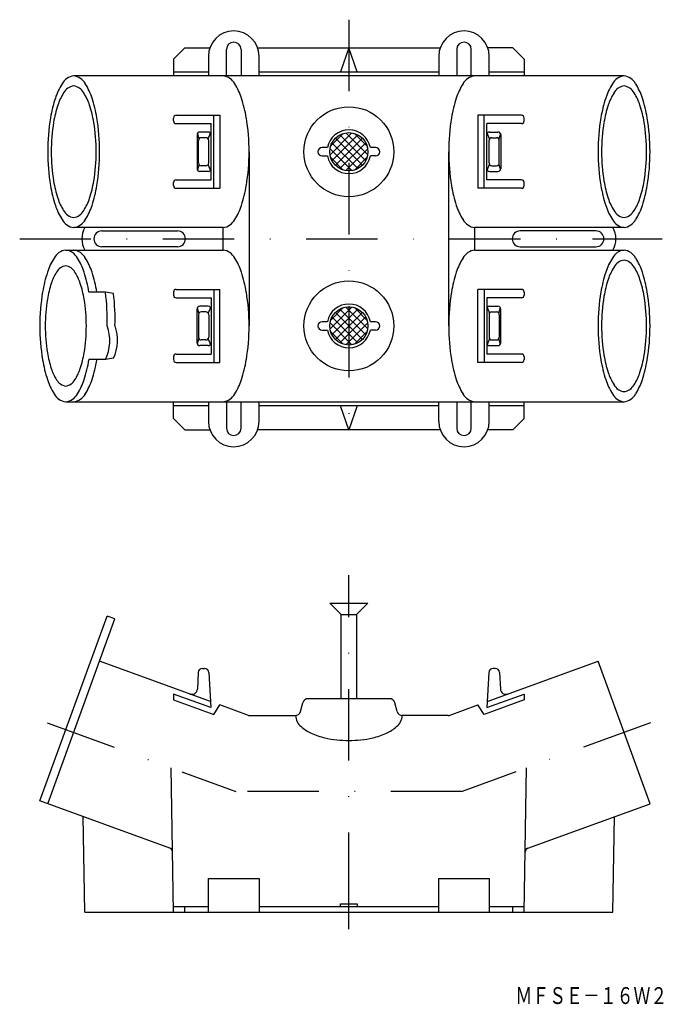
# Model space of a CAD drawing. Extents: x 903 to 1017, y 360 to 536.
import ezdxf
from ezdxf.enums import TextEntityAlignment as Align

# ---------------------------------------------------------------- set-up
doc = ezdxf.new("R2010")
doc.units = 0
doc.linetypes.add('DASHDOT', pattern=[25.4, 12.7, -6.35, 0, -6.35])
doc.layers.add('1', color=7, linetype='CONTINUOUS')
doc.styles.add('MDRAFSTD', font='TXT', dxfattribs={"bigfont": 'BIGFONT'})

# ---------------------------------------------------------------- blocks, each defined once
blk = doc.blocks.new('S0', base_point=(961.16, 512.02))
at = {"layer": '1', "color": 7, "linetype": 'CONTINUOUS'}
for p, q in [((957.8, 511.49), (961.69, 515.38)), ((957.91, 513.01), (960.17, 515.27)), ((960.63, 515.38), (964.52, 511.49)), ((962.15, 515.27), (964.41, 513.01)), ((958.15, 510.43), (962.75, 515.03)), ((958.15, 513.61), (962.75, 509.02)), ((958.75, 509.62), (963.56, 514.43)), ((958.75, 514.43), (963.56, 509.62)), ((959.57, 515.03), (964.16, 510.43)), ((959.57, 509.02), (964.16, 513.61)), ((957.8, 512.55), (961.69, 508.66)), ((960.63, 508.66), (964.52, 512.55)), ((957.91, 511.03), (960.17, 508.77)), ((962.15, 508.77), (964.41, 511.03))]:
    blk.add_line(p, q, dxfattribs=at)
blk = doc.blocks.new('S1', base_point=(961.16, 512.02))
at = {"layer": '1', "color": 7, "linetype": 'CONTINUOUS'}
for p, q in [((957.8, 511.49), (961.69, 515.38)), ((957.91, 513.01), (960.17, 515.27)), ((960.63, 515.38), (964.52, 511.49)), ((962.15, 515.27), (964.41, 513.01)), ((958.15, 510.43), (962.75, 515.03)), ((958.15, 513.61), (962.75, 509.02)), ((958.75, 509.62), (963.56, 514.43)), ((958.75, 514.43), (963.56, 509.62)), ((959.57, 515.03), (964.16, 510.43)), ((959.57, 509.02), (964.16, 513.61)), ((957.8, 512.55), (961.69, 508.66)), ((960.63, 508.66), (964.52, 512.55)), ((957.91, 511.03), (960.17, 508.77)), ((962.15, 508.77), (964.41, 511.03))]:
    blk.add_line(p, q, dxfattribs=at)
blk = doc.blocks.new('S2', base_point=(961.16, 481.02))
at = {"layer": '1', "color": 7, "linetype": 'CONTINUOUS'}
for p, q in [((957.8, 480.49), (961.69, 484.38)), ((957.91, 482.01), (960.17, 484.27)), ((958.15, 479.43), (962.75, 484.03)), ((959.57, 484.03), (964.16, 479.43)), ((960.63, 484.38), (964.52, 480.49)), ((962.15, 484.27), (964.41, 482.01)), ((958.15, 482.61), (962.75, 478.02)), ((958.75, 478.62), (963.56, 483.43)), ((958.75, 483.43), (963.56, 478.62)), ((959.57, 478.02), (964.16, 482.61)), ((957.8, 481.55), (961.69, 477.66)), ((960.63, 477.66), (964.52, 481.55)), ((957.91, 480.03), (960.17, 477.77)), ((962.15, 477.77), (964.41, 480.03))]:
    blk.add_line(p, q, dxfattribs=at)

msp = doc.modelspace()

# ---------------------------------------------------------------- linework, layer by layer
at = {"layer": '1', "color": 7, "linetype": 'DASHDOT'}
for p, q in [((961.16, 535.52), (961.16, 459.52)), ((902.54, 496.52), (1016.95, 496.52)), ((961.16, 378.18), (961.16, 436.68)), ((907.46, 410.39), (941.01, 398.18)), ((1014.86, 410.39), (981.31, 398.18)), ((981.31, 398.18), (941.01, 398.18)), ((961.16, 373.68), (961.16, 377.68))]:
    msp.add_line(p, q, dxfattribs=at)
at = {"layer": '1', "color": 7, "linetype": 'CONTINUOUS'}
for p, q in [((931.96, 530.52), (929.96, 528.52)), ((931.96, 530.52), (936.42, 530.52)), ((939.36, 525.52), (939.36, 530.22)), ((941.96, 530.22), (941.96, 525.52)), ((944.9, 530.52), (977.42, 530.52)), ((961.16, 530.52), (959.66, 526.24)), ((962.66, 526.24), (961.16, 530.52)), ((980.36, 530.22), (980.36, 525.52)), ((982.96, 525.52), (982.96, 530.22)), ((990.36, 530.52), (985.9, 530.52)), ((992.36, 528.52), (990.36, 530.52)), ((929.96, 528.52), (929.96, 525.52)), ((936.16, 529.02), (936.16, 525.52)), ((945.16, 525.52), (945.16, 529.02)), ((977.16, 529.02), (977.16, 525.52)), ((986.16, 525.52), (986.16, 529.02)), ((992.36, 528.52), (992.36, 525.52)), ((929.96, 526.24), (936.16, 526.24)), ((945.16, 526.24), (977.16, 526.24)), ((986.16, 526.24), (992.36, 526.24)), ((1010.16, 525.52), (912.16, 525.52)), ((929.93, 517.52), (929.93, 518.02)), ((930.43, 518.52), (938.21, 518.52)), ((930.43, 517.02), (936.62, 517.02)), ((936.62, 507.02), (936.62, 517.02)), ((937.09, 505.52), (937.09, 518.52)), ((938.21, 518.52), (938.21, 505.52)), ((984.11, 518.52), (984.11, 505.52)), ((991.88, 518.52), (984.11, 518.52)), ((985.23, 505.52), (985.23, 518.52)), ((985.7, 507.02), (985.7, 517.02)), ((991.88, 517.02), (985.7, 517.02)), ((992.38, 517.52), (992.38, 518.02)), ((934.19, 515.27), (934.45, 514.27)), ((936.12, 515.52), (934.62, 515.52)), ((936.11, 514.31), (936.53, 515.31)), ((986.2, 514.31), (985.79, 515.31)), ((986.2, 515.52), (987.7, 515.52)), ((988.13, 515.27), (987.87, 514.27)), ((934.12, 515.02), (934.12, 509.02)), ((934.38, 510.02), (934.38, 514.02)), ((935.7, 514.52), (934.88, 514.52)), ((936.2, 510.02), (936.2, 514.02)), ((986.11, 510.02), (986.11, 514.02)), ((986.61, 514.52), (987.44, 514.52)), ((987.94, 510.02), (987.94, 514.02)), ((988.2, 515.02), (988.2, 509.02)), ((943.39, 512.02), (943.39, 481.02)), ((957.33, 512.77), (956.41, 512.77)), ((965.91, 512.77), (964.99, 512.77)), ((978.93, 481.02), (978.93, 512.02)), ((956.41, 511.27), (957.33, 511.27)), ((965.91, 511.27), (964.99, 511.27)), ((934.45, 509.77), (934.19, 508.77)), ((936.12, 508.52), (934.62, 508.52)), ((935.7, 509.52), (934.88, 509.52)), ((936.53, 508.74), (936.11, 509.74)), ((985.79, 508.74), (986.2, 509.74)), ((986.2, 508.52), (987.7, 508.52)), ((986.61, 509.52), (987.44, 509.52)), ((987.87, 509.77), (988.13, 508.77)), ((929.93, 506.02), (929.93, 506.52)), ((930.43, 507.02), (936.62, 507.02)), ((991.88, 507.02), (985.7, 507.02)), ((992.38, 506.02), (992.38, 506.52)), ((930.43, 505.52), (938.21, 505.52)), ((991.88, 505.52), (984.11, 505.52)), ((938.77, 498.52), (912.16, 498.52)), ((917.16, 497.92), (930.66, 497.92)), ((938.77, 494.52), (938.77, 498.52)), ((1010.16, 498.52), (983.55, 498.52)), ((983.55, 498.52), (983.55, 494.52)), ((1005.16, 497.92), (991.66, 497.92)), ((910.75, 494.52), (938.77, 494.52)), ((930.66, 495.12), (917.16, 495.12)), ((983.55, 494.52), (1010.16, 494.52)), ((991.66, 495.12), (1005.16, 495.12)), ((930.43, 487.52), (938.21, 487.52)), ((937.09, 487.52), (937.09, 474.52)), ((938.21, 474.52), (938.21, 487.52)), ((984.11, 474.52), (984.11, 487.52)), ((991.88, 487.52), (984.11, 487.52)), ((985.23, 487.52), (985.23, 474.52)), ((917.81, 487.02), (914.89, 487.02)), ((919.24, 486.77), (917.81, 487.02)), ((929.93, 487.02), (929.93, 486.52)), ((930.43, 486.02), (936.62, 486.02)), ((936.62, 486.02), (936.62, 476.02)), ((985.7, 486.02), (985.7, 476.02)), ((991.88, 486.02), (985.7, 486.02)), ((992.38, 487.02), (992.38, 486.52)), ((934.12, 478.02), (934.12, 484.02)), ((934.45, 483.27), (934.19, 484.27)), ((936.12, 484.52), (934.62, 484.52)), ((936.53, 484.31), (936.11, 483.31)), ((985.79, 484.31), (986.2, 483.31)), ((986.2, 484.52), (987.7, 484.52)), ((987.87, 483.27), (988.13, 484.27)), ((988.2, 478.02), (988.2, 484.02)), ((934.38, 483.02), (934.38, 479.02)), ((935.7, 483.52), (934.88, 483.52)), ((936.2, 483.02), (936.2, 479.02)), ((986.11, 483.02), (986.11, 479.02)), ((986.61, 483.52), (987.44, 483.52)), ((987.94, 483.02), (987.94, 479.02)), ((957.33, 481.77), (956.41, 481.77)), ((956.41, 480.27), (957.33, 480.27)), ((965.91, 481.77), (964.99, 481.77)), ((965.91, 480.27), (964.99, 480.27)), ((934.19, 477.77), (934.45, 478.77)), ((935.7, 478.52), (934.88, 478.52)), ((936.11, 478.74), (936.53, 477.74)), ((986.2, 478.74), (985.79, 477.74)), ((986.61, 478.52), (987.44, 478.52)), ((988.13, 477.77), (987.87, 478.77)), ((936.12, 477.52), (934.62, 477.52)), ((986.2, 477.52), (987.7, 477.52)), ((917.81, 475.02), (914.89, 475.02)), ((919.24, 475.27), (917.81, 475.02)), ((929.93, 475.52), (929.93, 475.02)), ((930.43, 476.02), (936.62, 476.02)), ((991.88, 476.02), (985.7, 476.02)), ((992.38, 475.52), (992.38, 475.02)), ((930.43, 474.52), (938.21, 474.52)), ((991.88, 474.52), (984.11, 474.52)), ((910.75, 467.52), (1010.16, 467.52)), ((929.96, 464.52), (929.96, 467.52)), ((936.16, 466.81), (929.96, 466.81)), ((936.16, 467.52), (936.16, 464.02)), ((939.36, 467.52), (939.36, 462.82)), ((941.96, 462.82), (941.96, 467.52)), ((945.16, 464.02), (945.16, 467.52)), ((977.16, 466.81), (945.16, 466.81)), ((961.16, 462.52), (959.66, 466.81)), ((962.66, 466.81), (961.16, 462.52)), ((977.16, 464.02), (977.16, 467.52)), ((980.36, 467.52), (980.36, 462.82)), ((982.96, 462.82), (982.96, 467.52)), ((986.16, 464.02), (986.16, 467.52)), ((992.36, 466.81), (986.16, 466.81)), ((992.36, 464.52), (992.36, 467.52)), ((929.96, 464.52), (931.96, 462.52)), ((990.36, 462.52), (992.36, 464.52)), ((931.96, 462.52), (936.42, 462.52)), ((977.42, 462.52), (944.9, 462.52)), ((990.36, 462.52), (985.9, 462.52)), ((957.76, 431.68), (964.56, 431.68)), ((959.78, 429.68), (957.76, 431.68)), ((964.56, 431.68), (962.53, 429.68)), ((906.13, 396.5), (918.1, 429.39)), ((919.51, 428.88), (918.1, 429.39)), ((959.78, 414.68), (959.78, 429.68)), ((959.78, 429.68), (962.53, 429.68)), ((962.53, 429.68), (962.53, 414.68)), ((907.54, 395.99), (919.51, 428.88)), ((936.51, 414.18), (916.78, 421.36)), ((985.81, 414.18), (1005.54, 421.36)), ((1014.78, 395.99), (1005.54, 421.36)), ((934.34, 419.34), (934.19, 416.4)), ((935.09, 420.05), (935.49, 420.05)), ((936.24, 419.34), (936.57, 413.09)), ((986.08, 419.34), (985.75, 413.09)), ((987.23, 420.05), (986.83, 420.05)), ((987.97, 419.34), (988.13, 416.4)), ((929.93, 415.51), (929.93, 414.45)), ((936.57, 413.09), (929.93, 415.51)), ((985.75, 413.09), (992.38, 415.51)), ((992.38, 415.51), (992.38, 414.45)), ((929.93, 414.45), (937.09, 411.84)), ((937.09, 411.84), (938.21, 413.56)), ((943.31, 411.71), (938.21, 413.56)), ((952.55, 412.42), (952.96, 413.94)), ((968.39, 414.68), (953.93, 414.68)), ((969.76, 412.42), (969.36, 413.94)), ((979.01, 411.71), (984.11, 413.56)), ((985.23, 411.84), (984.11, 413.56)), ((992.38, 414.45), (985.23, 411.84)), ((943.48, 411.68), (951.66, 411.68)), ((978.84, 411.68), (970.66, 411.68)), ((929.96, 376.68), (929.51, 402.36)), ((992.36, 376.68), (992.81, 402.36)), ((929.28, 388.08), (906.13, 396.5)), ((993.04, 388.08), (1014.78, 395.99)), ((914.16, 376.68), (913.86, 393.69)), ((1008.16, 376.68), (1008.46, 393.69)), ((936.16, 376.68), (936.16, 382.68)), ((936.16, 382.68), (945.16, 382.68)), ((945.16, 382.68), (945.16, 376.68)), ((977.16, 376.68), (977.16, 382.68)), ((977.16, 382.68), (986.16, 382.68)), ((986.16, 382.68), (986.16, 376.68)), ((929.94, 377.68), (936.16, 377.68)), ((931.96, 376.68), (931.96, 377.68)), ((945.16, 377.68), (977.16, 377.68)), ((959.66, 377.68), (959.66, 378.18)), ((959.66, 378.18), (962.66, 378.18)), ((961.16, 377.68), (961.16, 378.18)), ((962.66, 378.18), (962.66, 377.68)), ((986.16, 377.68), (992.38, 377.68)), ((990.36, 376.68), (990.36, 377.68)), ((914.16, 376.68), (1008.16, 376.68))]:
    msp.add_line(p, q, dxfattribs=at)
for centre, radius in [((961.16, 512.02), 8), ((961.16, 512.02), 3.4), ((961.16, 481.02), 8), ((961.16, 481.02), 3.4)]:
    msp.add_circle(centre, radius, dxfattribs=at)
for centre, radius, start, end in [((940.66, 529.02), 4.5, 0, 180), ((981.66, 529.02), 4.5, 0, 180), ((940.66, 530.22), 1.3, 0, 180), ((981.66, 530.22), 1.3, 0, 180), ((919.12, 518.26), 10.75, 147.1305, 162.0982), ((912.53, 522.77), 2.78, 97.7459, 151.4823), ((911.79, 522.77), 2.78, 28.5177, 82.2541), ((905.2, 518.26), 10.75, 17.9018, 32.8695), ((938.4, 522.77), 2.78, 28.5177, 82.2541), ((931.81, 518.26), 10.75, 17.9018, 32.8695), ((990.51, 518.26), 10.75, 147.1305, 162.0982), ((983.92, 522.77), 2.78, 97.7459, 151.4823), ((1017.12, 518.26), 10.75, 147.1305, 162.0982), ((1010.53, 522.77), 2.78, 97.7459, 151.4823), ((1009.78, 522.77), 2.78, 28.5177, 82.2541), ((1003.2, 518.26), 10.75, 17.9018, 32.8695), ((918.19, 517.43), 9.31, 147.1305, 162.0982), ((912.48, 521.34), 2.41, 97.7459, 151.4823), ((911.83, 521.34), 2.41, 28.5177, 82.2541), ((906.13, 517.43), 9.31, 17.9018, 32.8695), ((1016.19, 517.43), 9.31, 147.1305, 162.0982), ((1010.48, 521.34), 2.41, 97.7459, 151.4823), ((1009.83, 521.34), 2.41, 28.5177, 82.2541), ((1004.13, 517.43), 9.31, 17.9018, 32.8695), ((930.69, 514.33), 22.96, 161.6391, 170.6647), ((893.63, 514.33), 22.96, 9.3353, 18.3609), ((920.24, 514.33), 22.96, 9.3353, 18.3609), ((1002.08, 514.33), 22.96, 161.6391, 170.6647), ((1028.69, 514.33), 22.96, 161.6391, 170.6647), ((991.63, 514.33), 22.96, 9.3353, 18.3609), ((928.22, 514.03), 19.9, 161.6391, 170.6647), ((896.1, 514.03), 19.9, 9.3353, 18.3609), ((1026.22, 514.03), 19.9, 161.6391, 170.6647), ((994.1, 514.03), 19.9, 9.3353, 18.3609), ((943.88, 512.13), 36.34, 170.603, 180.1649), ((939.65, 512.11), 31.49, 170.603, 180.1649), ((884.67, 512.11), 31.49, 359.8351, 9.397), ((880.44, 512.13), 36.34, 359.8351, 9.397), ((930.43, 518.02), 0.5, 90, 180), ((930.43, 517.52), 0.5, 180, 270), ((907.05, 512.13), 36.34, 359.8351, 9.397), ((1015.27, 512.13), 36.34, 170.603, 180.1649), ((991.88, 518.02), 0.5, 0, 90), ((991.88, 517.52), 0.5, 270, 0), ((1041.88, 512.13), 36.34, 170.603, 180.1649), ((1037.65, 512.11), 31.49, 170.603, 180.1649), ((982.67, 512.11), 31.49, 359.8351, 9.397), ((978.44, 512.13), 36.34, 359.8351, 9.397), ((934.62, 515.02), 0.5, 90, 180), ((936.12, 515.02), 0.5, 0, 90), ((961.16, 512.02), 3.9, 11.0875, 168.9125), ((986.2, 515.02), 0.5, 90, 180), ((987.7, 515.02), 0.5, 0, 90), ((934.88, 514.02), 0.5, 90, 180), ((935.7, 514.02), 0.5, 0, 90), ((986.61, 514.02), 0.5, 90, 180), ((987.44, 514.02), 0.5, 0, 90), ((943.88, 511.92), 36.34, 179.8351, 189.397), ((939.65, 511.93), 31.49, 179.8351, 189.397), ((884.67, 511.93), 31.49, 350.603, 0.1649), ((880.44, 511.92), 36.34, 350.603, 0.1649), ((907.05, 511.92), 36.34, 350.603, 0.1649), ((956.41, 512.02), 0.75, 90, 270), ((965.91, 512.02), 0.75, 270, 90), ((1015.27, 511.92), 36.34, 179.8351, 189.397), ((1041.88, 511.92), 36.34, 179.8351, 189.397), ((1037.65, 511.93), 31.49, 179.8351, 189.397), ((982.67, 511.93), 31.49, 350.603, 0.1649), ((978.44, 511.92), 36.34, 350.603, 0.1649), ((934.88, 510.02), 0.5, 180, 270), ((935.7, 510.02), 0.5, 270, 0), ((961.16, 512.02), 3.9, 191.0875, 348.9125), ((986.61, 510.02), 0.5, 180, 270), ((987.44, 510.02), 0.5, 270, 0), ((934.62, 509.02), 0.5, 180, 270), ((936.12, 509.02), 0.5, 270, 0), ((986.2, 509.02), 0.5, 180, 270), ((987.7, 509.02), 0.5, 270, 0), ((928.22, 510.02), 19.9, 189.3353, 198.3609), ((896.1, 510.02), 19.9, 341.6391, 350.6647), ((930.43, 506.52), 0.5, 90, 180), ((991.88, 506.52), 0.5, 0, 90), ((1026.22, 510.02), 19.9, 189.3353, 198.3609), ((994.1, 510.02), 19.9, 341.6391, 350.6647), ((930.69, 509.71), 22.96, 189.3353, 198.3609), ((893.63, 509.71), 22.96, 341.6391, 350.6647), ((930.43, 506.02), 0.5, 180, 270), ((920.24, 509.71), 22.96, 341.6391, 350.6647), ((1002.08, 509.71), 22.96, 189.3353, 198.3609), ((991.88, 506.02), 0.5, 270, 0), ((1028.69, 509.71), 22.96, 189.3353, 198.3609), ((991.63, 509.71), 22.96, 341.6391, 350.6647), ((918.19, 506.61), 9.31, 197.9018, 212.8695), ((906.13, 506.61), 9.31, 327.1305, 342.0982), ((1016.19, 506.61), 9.31, 197.9018, 212.8695), ((1004.13, 506.61), 9.31, 327.1305, 342.0982), ((919.12, 505.78), 10.75, 197.9018, 212.8695), ((912.48, 502.71), 2.41, 208.5177, 262.2541), ((911.83, 502.71), 2.41, 277.7459, 331.4823), ((905.2, 505.78), 10.75, 327.1305, 342.0982), ((931.81, 505.78), 10.75, 327.1305, 342.0982), ((990.51, 505.78), 10.75, 197.9018, 212.8695), ((1017.12, 505.78), 10.75, 197.9018, 212.8695), ((1010.48, 502.71), 2.41, 208.5177, 262.2541), ((1009.83, 502.71), 2.41, 277.7459, 331.4823), ((1003.2, 505.78), 10.75, 327.1305, 342.0982), ((912.53, 501.27), 2.78, 208.5177, 262.2541), ((911.79, 501.27), 2.78, 277.7459, 331.4823), ((938.4, 501.27), 2.78, 277.7459, 331.4823), ((983.92, 501.27), 2.78, 208.5177, 262.2541), ((1010.53, 501.27), 2.78, 208.5177, 262.2541), ((1009.78, 501.27), 2.78, 277.7459, 331.4823), ((917.61, 496.52), 4, 150, 210), ((917.16, 496.52), 1.4, 90, 270), ((930.66, 496.52), 1.4, 270, 90), ((991.66, 496.52), 1.4, 90, 270), ((1005.16, 496.52), 1.4, 270, 90), ((1004.71, 496.52), 4, 330, 30), ((911.12, 491.77), 2.78, 97.7459, 151.4823), ((910.38, 491.77), 2.78, 28.5177, 82.2541), ((911.79, 491.77), 2.78, 28.5177, 82.2541), ((938.4, 491.77), 2.78, 28.5176, 82.254), ((983.92, 491.77), 2.78, 97.7459, 151.4824), ((1010.53, 491.77), 2.78, 97.7459, 151.4824), ((1009.78, 491.77), 2.78, 28.5178, 82.2542), ((917.71, 487.26), 10.75, 147.1305, 162.0982), ((903.79, 487.26), 10.75, 17.9018, 32.8695), ((905.2, 487.26), 10.75, 17.9018, 32.8695), ((931.81, 487.26), 10.75, 17.9018, 32.8696), ((990.51, 487.26), 10.75, 147.1306, 162.0983), ((1017.12, 487.26), 10.75, 147.1306, 162.0983), ((1010.48, 490.34), 2.41, 97.7459, 151.4824), ((1009.83, 490.34), 2.41, 28.5178, 82.2542), ((1003.2, 487.26), 10.75, 17.9018, 32.8696), ((911.05, 489.54), 2.2, 97.7459, 151.4823), ((910.45, 489.54), 2.2, 28.5177, 82.2541), ((1016.19, 486.43), 9.31, 147.1306, 162.0983), ((1004.13, 486.43), 9.31, 17.9018, 32.8696), ((929.28, 483.33), 22.96, 161.6391, 170.6647), ((916.27, 485.97), 8.52, 147.1305, 162.0982), ((905.23, 485.97), 8.52, 17.9018, 32.8695), ((892.22, 483.33), 22.96, 9.3353, 18.3609), ((893.63, 483.33), 22.96, 9.3353, 18.3609), ((920.24, 483.33), 22.96, 9.3353, 18.361), ((1002.08, 483.33), 22.96, 161.6391, 170.6648), ((1028.69, 483.33), 22.96, 161.6391, 170.6648), ((1026.22, 483.03), 19.9, 161.6391, 170.6648), ((994.1, 483.03), 19.9, 9.3353, 18.361), ((991.63, 483.33), 22.96, 9.3353, 18.361), ((925.44, 482.85), 18.2, 161.6391, 170.6647), ((896.06, 482.85), 18.2, 9.3353, 18.3609), ((930.43, 487.02), 0.5, 90, 180), ((991.88, 487.02), 0.5, 0, 90), ((942.47, 481.13), 36.34, 170.603, 180.1649), ((935.89, 481.1), 28.8, 170.603, 180.1649), ((885.61, 481.1), 28.8, 359.8351, 9.397), ((882.09, 482.27), 36.04, 358.0067, 7.5685), ((885.02, 482.3), 34.51, 357.8848, 7.4467), ((930.43, 486.52), 0.5, 180, 270), ((907.05, 481.13), 36.34, 359.8352, 9.397), ((1015.27, 481.13), 36.34, 170.6031, 180.1649), ((991.88, 486.52), 0.5, 270, 0), ((1041.88, 481.13), 36.34, 170.6031, 180.1649), ((1037.65, 481.11), 31.49, 170.6031, 180.1649), ((982.67, 481.11), 31.49, 359.8352, 9.397), ((978.44, 481.13), 36.34, 359.8352, 9.397), ((934.62, 484.02), 0.5, 90, 180), ((936.12, 484.02), 0.5, 0, 90), ((961.16, 481.02), 3.9, 11.0875, 168.9125), ((986.2, 484.02), 0.5, 90, 180), ((987.7, 484.02), 0.5, 0, 90), ((934.88, 483.02), 0.5, 90, 180), ((935.7, 483.02), 0.5, 0, 90), ((986.61, 483.02), 0.5, 90, 180), ((987.44, 483.02), 0.5, 0, 90), ((942.47, 480.92), 36.34, 179.8351, 189.397), ((935.89, 480.94), 28.8, 179.8351, 189.397), ((885.61, 480.94), 28.8, 350.603, 0.1649), ((911.01, 478.36), 7.58, 333.8632, 20.5616), ((912.4, 478.47), 7.56, 334.9673, 19.7012), ((907.05, 480.92), 36.34, 350.6031, 0.1649), ((956.41, 481.02), 0.75, 90, 270), ((961.16, 481.02), 3.9, 191.0875, 348.9125), ((965.91, 481.02), 0.75, 270, 90), ((1015.27, 480.92), 36.34, 179.8352, 189.397), ((1041.88, 480.92), 36.34, 179.8352, 189.397), ((1037.65, 480.93), 31.49, 179.8352, 189.397), ((982.67, 480.93), 31.49, 350.6031, 0.1649), ((978.44, 480.92), 36.34, 350.6031, 0.1649), ((934.88, 479.02), 0.5, 180, 270), ((935.7, 479.02), 0.5, 270, 0), ((986.61, 479.02), 0.5, 180, 270), ((987.44, 479.02), 0.5, 270, 0), ((934.62, 478.02), 0.5, 180, 270), ((936.12, 478.02), 0.5, 270, 0), ((986.2, 478.02), 0.5, 180, 270), ((987.7, 478.02), 0.5, 270, 0), ((929.28, 478.71), 22.96, 189.3353, 198.3609), ((925.44, 479.19), 18.2, 189.3353, 198.3609), ((896.06, 479.19), 18.2, 341.6391, 350.6647), ((892.22, 478.71), 22.96, 341.6391, 350.6647), ((914.66, 475.04), 0.227, 345.5516, 355.1134), ((893.63, 478.71), 22.96, 341.6391, 350.6647), ((916.07, 475.04), 0.227, 345.5516, 355.1134), ((930.43, 475.52), 0.5, 90, 180), ((930.43, 475.02), 0.5, 180, 270), ((920.24, 478.71), 22.96, 341.6391, 350.6648), ((1002.08, 478.71), 22.96, 189.3353, 198.361), ((991.88, 475.52), 0.5, 0, 90), ((991.88, 475.02), 0.5, 270, 0), ((1028.69, 478.71), 22.96, 189.3353, 198.361), ((1026.22, 479.02), 19.9, 189.3353, 198.361), ((994.1, 479.02), 19.9, 341.6391, 350.6648), ((991.63, 478.71), 22.96, 341.6391, 350.6648), ((916.27, 476.07), 8.52, 197.9018, 212.8695), ((905.23, 476.07), 8.52, 327.1305, 342.0982), ((917.71, 474.78), 10.75, 197.9018, 212.8695), ((911.05, 472.5), 2.2, 208.5177, 262.2541), ((910.45, 472.5), 2.2, 277.7459, 331.4823), ((903.79, 474.78), 10.75, 327.1305, 342.0982), ((905.2, 474.78), 10.75, 327.1305, 342.0982), ((931.81, 474.78), 10.75, 327.1306, 342.0983), ((990.51, 474.78), 10.75, 197.9018, 212.8696), ((1017.12, 474.78), 10.75, 197.9018, 212.8696), ((1016.19, 475.61), 9.31, 197.9018, 212.8696), ((1004.13, 475.61), 9.31, 327.1306, 342.0983), ((1003.2, 474.78), 10.75, 327.1306, 342.0983), ((1010.48, 471.71), 2.41, 208.5178, 262.2542), ((1009.83, 471.71), 2.41, 277.7459, 331.4824), ((911.12, 470.27), 2.78, 208.5177, 262.2541), ((910.38, 470.27), 2.78, 277.7459, 331.4823), ((911.79, 470.27), 2.78, 277.7459, 331.4823), ((938.4, 470.27), 2.78, 277.7459, 331.4824), ((983.92, 470.27), 2.78, 208.5176, 262.254), ((1010.53, 470.27), 2.78, 208.5178, 262.2542), ((1009.78, 470.27), 2.78, 277.7459, 331.4824), ((940.66, 464.02), 4.5, 180, 0), ((940.66, 462.82), 1.3, 180, 0), ((981.66, 464.02), 4.5, 180, 0), ((981.66, 462.82), 1.3, 180, 0), ((935.09, 419.3), 0.75, 90, 177), ((935.49, 419.3), 0.75, 3, 90), ((986.83, 419.3), 0.75, 90, 177), ((987.23, 419.3), 0.75, 3, 90), ((933.19, 416.45), 1, 250, 357), ((989.13, 416.45), 1, 183, 290), ((953.93, 413.68), 1, 90, 165), ((968.39, 413.68), 1, 15, 90), ((951.59, 412.68), 1, 270, 345), ((970.73, 412.68), 1, 195, 270), ((943.48, 412.18), 0.5, 250, 270), ((954.43, 411.84), 2.78, 183.2894, 230.414), ((967.89, 411.84), 2.78, 309.586, 356.7106), ((978.84, 412.18), 0.5, 270, 290), ((957.26, 414.85), 6.9, 228.2689, 245.9301), ((959.71, 420.15), 12.74, 245.5576, 257.2893), ((962.6, 420.15), 12.74, 282.7107, 294.4424), ((965.06, 414.85), 6.9, 294.0699, 311.7311), ((961.09, 426.18), 18.94, 257.2388, 270.1981), ((961.22, 426.18), 18.94, 269.8019, 282.7612), ((929.02, 387.37), 0.75, 1, 70), ((929.27, 387.55), 0.5, 1, 70), ((993.3, 387.37), 0.75, 110, 179), ((993.05, 387.55), 0.5, 110, 179)]:
    msp.add_arc(centre, radius, start, end, dxfattribs=at)

# ---------------------------------------------------------------- block references
for name, p in [('S0', (961.16, 512.02)), ('S1', (961.16, 512.02)), ('S2', (961.16, 481.02))]:
    msp.add_blockref(name, p, dxfattribs=at)

# ---------------------------------------------------------------- texts
at = {"layer": '1', "color": 7, "linetype": 'CONTINUOUS', "style": 'MDRAFSTD', "oblique": 14.9998, "width": 0.86983}
msp.add_text('ＭＦＳＥ－１６Ｗ２', height=3, dxfattribs=at).set_placement((990.82, 360.34), (1017.85, 360.34), align=Align.FIT)

doc.saveas('drawing.dxf')
